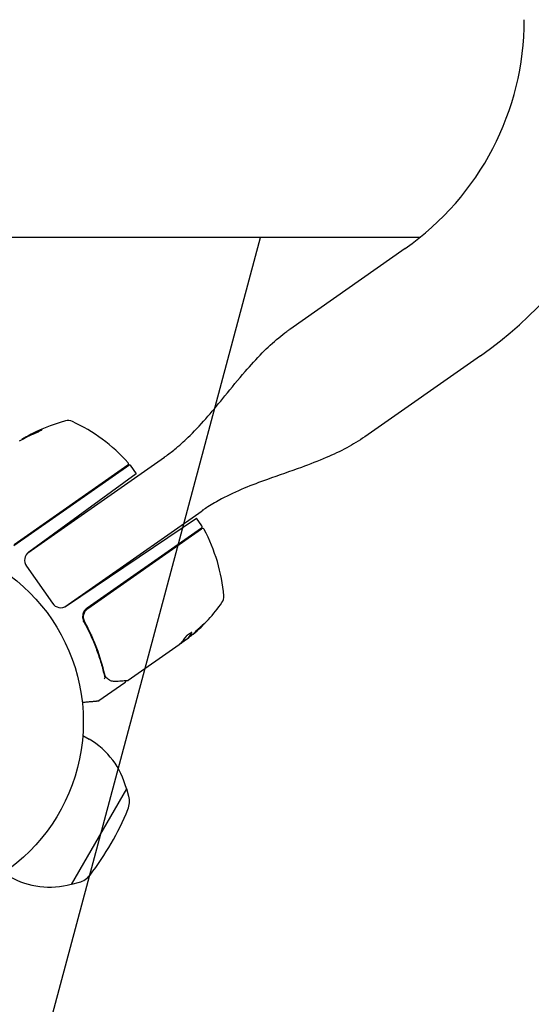
# Model space of a CAD drawing. Units: millimetres. Extents: x -2061 to 2061, y -1060 to 3016.
# Drawn here: x 35 to 183, y -82 to 204 of the extents above; entities that cross this region are included whole.
import ezdxf

# ---------------------------------------------------------------- set-up
doc = ezdxf.new("R2010")
doc.units = ezdxf.units.MM
doc.header["$LTSCALE"] = 20
doc.linetypes.add('HIDDEN', pattern=[9.525, 6.35, -3.175])
doc.layers.add('2d', color=230, linetype='Continuous')
doc.layers.add('EN16630-TrainingSpace_Hatch', color=20, linetype='HIDDEN')

msp = doc.modelspace()

# ---------------------------------------------------------------- hatches: boundary and pattern name
at = {"layer": 'EN16630-TrainingSpace_Hatch'}
h = msp.add_hatch(dxfattribs=at)
h.set_pattern_fill('ANSI31', color=256, scale=100, angle=-150)
h.set_pattern_definition([(255, (0, 978), (306.68, -82.175), [])])
h.paths.add_polyline_path([(269.84, -559.5, 0.176737), (1196.59, -24.44), (1466.44, 442.94, 0.176737), (1466.44, 1513.06), (1196.59, 1980.44, 0.176737), (269.84, 2515.5), (0, 2515.5), (0, 1875.87, -1), (0, 1868.87), (0, 1815.5), (3.35, 1815.5), (483.53, 1815.5), (967.06, 978), (727.3, 562.71), (734.22, 558.71), (753.03, 547.28), (733.97, 558.28), (727.15, 562.45), (723.62, 556.35), (483.53, 140.5), (-483.53, 140.5), (-723.3, 555.79), (-730.22, 551.79), (-1330.68, 207.8), (-1196.59, -24.44, 0.176737), (-269.84, -559.5)])
h.paths.add_polyline_path([(771.52, 532.56, -1), (777.58, 529.06, -1)], flags=16)
h.paths.add_polyline_path([(-1466.44, 1513.06, 0.176737), (-1466.44, 442.94), (-1331.51, 209.25), (-777.58, 529.06, -1), (-771.52, 532.56), (-725.3, 559.25), (-727.3, 562.71), (-734.22, 558.71), (-753.03, 547.28), (-733.97, 558.28), (-734.22, 558.71), (-727.3, 562.71), (-728.64, 565.05), (-967.06, 978), (-483.53, 1815.5), (-4, 1815.5), (-4, 1823.5), (-1.68, 2515.5), (-269.84, 2515.5, 0.176737), (-1196.59, 1980.44)])

# ---------------------------------------------------------------- linework, layer by layer
at = {"layer": '2d'}
for p, q in [((150.63, 140.5), (19, 140.5)), ((146.46, 137.37), (112.9, 113.88)), ((168.26, 106.24), (134.7, 82.75)), ((36.46, 82.6), (36.4, 82.68)), ((66.47, 74.62), (32.86, 51.08)), ((65.9, 74.46), (32.89, 51.35)), ((36.91, 49.07), (76.57, 76.84)), ((66.56, 74.49), (68.35, 71.94)), ((68.35, 71.94), (37.2, 49.3)), ((47.61, 33.36), (87.47, 61.28)), ((48.15, 33.65), (85.88, 59.1)), ((87.4, 56.93), (85.88, 59.1)), ((87.28, 56.23), (54.08, 32.98)), ((54.34, 32.92), (87.35, 56.03)), ((36.5, 45.15), (44.02, 34.42)), ((53.87, 28.2), (53, 29.43)), ((55.8, 25.44), (55.8, 25.44)), ((81.33, 22.89), (83.51, 24.41)), ((82.9, 23.87), (81.61, 22.96)), ((83.49, 24.43), (83.43, 24.51)), ((80.79, 22.38), (66.03, 12.05)), ((65.04, 11.36), (57.53, 6.1)), ((52.85, -3.96), (54.68, -5.01)), ((49.62, -47.12), (65.62, -19.41)), ((65.49, -19.34), (65.62, -19.41)), ((66.19, -21.59), (65.62, -19.41)), ((49.49, -47.05), (49.62, -47.12)), ((51.79, -46.53), (49.62, -47.12))]:
    msp.add_line(p, q, dxfattribs=at)
msp.add_circle((0, 0), 53, dxfattribs=at)
for centre, radius, start, end in [((100, 203.72), 81, 305, 0), ((100, 203.72), 119, 305, 0), ((60.85, 39.07), 50, 105.1478, 119.4225), ((48.57, 84.43), 3, 65.1017, 105.1478), ((28.78, 41.8), 50, 41.9217, 65.1017), ((60.85, 39.07), 49.9, 119.4113, 119.7848), ((65.61, 74.87), 0.5, 305, 41.9217), ((64.11, 72.77), 3, 35, 38.1196), ((86.99, 56.64), 0.5, 305, 35), ((87.63, 55.62), 0.5, 28.0783, 125), ((43.96, 32.32), 50, 4.8983, 28.0783), ((38.96, 46.88), 3, 126, 215), ((46.48, 36.14), 3, 215, 304), ((52.36, 63.4), 50, 310.5775, 324.8522), ((90.79, 36.34), 3, 324.8522, 4.8983), ((55.8, 30.52), 3, 125, 150.3392), ((52.36, 63.4), 49.9, 308.6279, 308.8135), ((43.18, -24.93), 23, 14.0792, 60), ((60.39, -23.11), 6, 337.5952, 14.7661), ((-10.8, 6.23), 83, 322.4048, 337.5952), ((43.18, -24.93), 23, 240, 285.9208), ((50.21, -40.74), 6, 285.2339, 322.4048)]:
    msp.add_arc(centre, radius, start, end, dxfattribs=at)
at = {"layer": '2d', "extrusion": (0, 0, -1)}
for centre, major_axis, ratio, start_param, end_param in [((60.58, 38.88), (-28.68, 40.95), 0.886633, 0.070459, 0.189049), ((61.66, 39.63), (-28.6, 40.84), 0.882523, 0.091133, 0.189458), ((64.06, 41.32), (-28.51, 40.72), 0.438198, 0.042852, 0.049035), ((53.59, 64.26), (28.61, -40.85), 0.372483, -0.173016, -0.088745), ((51.41, 62.74), (28.67, -40.94), 0.385779, -0.172684, -0.083959), ((55.57, 65.65), (28.57, -40.8), 0.438198, -0.042766, 0.035353)]:
    msp.add_ellipse(centre, major_axis=major_axis, ratio=ratio, start_param=start_param, end_param=end_param, dxfattribs=at)
at = {"layer": '2d'}
for centre, major_axis, ratio, start_param, end_param in [((61.66, 39.63), (-28.65, 40.92), 0.882523, -0.189074, -0.09095), ((64.06, 41.32), (-28.57, 40.8), 0.438198, -0.048936, 0.01654), ((53.59, 64.26), (28.66, -40.94), 0.372483, 0.088567, 0.172666), ((52.09, 63.21), (28.68, -40.95), 0.886633, 0.070459, 0.087901)]:
    msp.add_ellipse(centre, major_axis=major_axis, ratio=ratio, start_param=start_param, end_param=end_param, dxfattribs=at)
for points, knots in [([(76.57, 76.84), (76.57, 76.84), (76.57, 76.84), (76.57, 76.84), (76.57, 76.84), (76.57, 76.84), (76.57, 76.84), (76.57, 76.84), (76.57, 76.84), (76.57, 76.84), (76.57, 76.84), (76.57, 76.84), (76.57, 76.84), (76.57, 76.84), (76.57, 76.84), (76.57, 76.84), (76.57, 76.84), (76.57, 76.84), (76.57, 76.84), (76.57, 76.84), (76.57, 76.84), (76.57, 76.84), (76.57, 76.84), (76.57, 76.84), (76.57, 76.84), (76.57, 76.84), (76.57, 76.84), (76.58, 76.84), (76.58, 76.84), (76.58, 76.84), (76.58, 76.84), (76.58, 76.84), (76.58, 76.84), (76.58, 76.84), (76.58, 76.85), (76.59, 76.85), (76.6, 76.86), (76.62, 76.87), (76.63, 76.88), (76.69, 76.92), (76.73, 76.95), (76.88, 77.06), (76.99, 77.14), (78.08, 77.92), (79.03, 78.66), (81.35, 80.59), (82.68, 81.82), (87.6, 86.67), (90.86, 90.62), (96.04, 96.95), (97.99, 99.35), (101.59, 103.53), (103.22, 105.33), (106.46, 108.59), (108.05, 110.07), (110.49, 112.09), (111.28, 112.7), (112.36, 113.49), (112.63, 113.68), (112.9, 113.88)], [0, 0, 0, 0, 0.000391, 0.000391, 0.006641, 0.006641, 0.291406, 0.291406, 0.671094, 0.671094, 1.177344, 1.177344, 1.514844, 1.514844, 1.627344, 1.627344, 1.664844, 1.664844, 1.689844, 1.689844, 1.702345, 1.702345, 1.70547, 1.70547, 1.70747, 1.70747, 1.707863, 1.707863, 1.708254, 1.708254, 1.709035, 1.709035, 1.710597, 1.710597, 1.718618, 1.718618, 1.740006, 1.740006, 1.797042, 1.797042, 1.949138, 1.949138, 2.354729, 2.354729, 5.967774, 5.967774, 11.399102, 11.399102, 26.698367, 26.698367, 35.957594, 35.957594, 43.238207, 43.238207, 49.742296, 49.742296, 52.743555, 52.743555, 53.743608, 53.743608, 53.743608, 53.743608]), ([(39.24, 83.88), (39.39, 83.94), (39.55, 84.01), (39.79, 84.13), (39.87, 84.16), (40.03, 84.24), (40.11, 84.28), (40.34, 84.39), (40.49, 84.47), (40.73, 84.6), (40.83, 84.66), (40.97, 84.75), (41.01, 84.78), (41.02, 84.81), (41.02, 84.82), (40.99, 84.82), (40.97, 84.82), (40.83, 84.79), (40.6, 84.7), (40.3, 84.58)], [0.000000226, 0.000000226, 0.000000226, 0.000000226, 0.000536258, 0.000536258, 0.000804273, 0.000804273, 0.001072289, 0.001072289, 0.00160832, 0.00160832, 0.002144351, 0.002144351, 0.002680383, 0.002680383, 0.002948398, 0.002948398, 0.003216414, 0.003216414, 0.004288477, 0.004288477, 0.004288477, 0.004288477]), ([(40.36, 84.49), (40.51, 84.56), (40.64, 84.61), (40.8, 84.67), (40.85, 84.68), (40.89, 84.7)], [0.0000004271, 0.0000004271, 0.0000004271, 0.0000004271, 0.0005364944, 0.0005364944, 0.0007899228, 0.0007899228, 0.0007899228, 0.0007899228]), ([(134.7, 82.75), (133.02, 81.57), (131.26, 80.5), (127.52, 78.49), (125.54, 77.55), (121.14, 75.66), (118.72, 74.74), (113.01, 72.66), (109.71, 71.55), (101.89, 68.73), (97.37, 66.97), (91.77, 64), (90.45, 63.23), (88.7, 62.11), (88.23, 61.8), (87.68, 61.42), (87.59, 61.36), (87.5, 61.29), (87.49, 61.29), (87.48, 61.28), (87.48, 61.28), (87.47, 61.28), (87.47, 61.28), (87.47, 61.28), (87.47, 61.28), (87.47, 61.28), (87.47, 61.28), (87.47, 61.28), (87.47, 61.28), (87.47, 61.28), (87.47, 61.28), (87.47, 61.28), (87.47, 61.28), (87.47, 61.28), (87.47, 61.28), (87.47, 61.28), (87.47, 61.28), (87.47, 61.28), (87.47, 61.28), (87.47, 61.28), (87.47, 61.28), (87.47, 61.28), (87.47, 61.28), (87.47, 61.28), (87.47, 61.28), (87.47, 61.28), (87.47, 61.28), (87.47, 61.28), (87.47, 61.28), (87.47, 61.28), (87.47, 61.28), (87.47, 61.28), (87.47, 61.28), (87.47, 61.28), (87.47, 61.28), (87.47, 61.28), (87.47, 61.28), (87.47, 61.28), (87.47, 61.28), (87.47, 61.28), (87.47, 61.28), (87.47, 61.28)], [0, 0, 0, 0, 6.153337, 6.153337, 12.732884, 12.732884, 20.502975, 20.502975, 30.956629, 30.956629, 45.425514, 45.425514, 49.984745, 49.984745, 51.674149, 51.674149, 51.99087, 51.99087, 52.020563, 52.020563, 52.03016, 52.03016, 52.03046, 52.03046, 52.030576, 52.030576, 52.030726, 52.030726, 52.031092, 52.031092, 52.050288, 52.050288, 52.12707, 52.12707, 52.434198, 52.434198, 53.355583, 53.355583, 56.119737, 56.119737, 58.192852, 58.192852, 59.747689, 59.747689, 59.76591, 59.76591, 59.775508, 59.775508, 59.785106, 59.785106, 59.786306, 59.786306, 59.824697, 59.824697, 59.834295, 59.834295, 59.836694, 59.836694, 59.85589, 59.85589, 59.865488, 59.865488, 59.865488, 59.865488]), ([(52.99, 31.58), (52.91, 31.37), (52.86, 31.16), (52.8, 30.73), (52.79, 30.52), (52.82, 30.09), (52.86, 29.88), (52.98, 29.47), (53.06, 29.27), (53.16, 29.08)], [0, 0, 0, 0, 0.000653684, 0.000653684, 0.001307369, 0.001307369, 0.001961053, 0.001961053, 0.002614738, 0.002614738, 0.002614738, 0.002614738]), ([(53.42, 29.03), (53.33, 29.19), (53.26, 29.36), (53.15, 29.7), (53.11, 29.88), (53.06, 30.24), (53.05, 30.42), (53.07, 30.78), (53.09, 30.97), (53.18, 31.32), (53.23, 31.49), (53.38, 31.83), (53.47, 31.99), (53.67, 32.29), (53.79, 32.43), (54.04, 32.69), (54.19, 32.81), (54.34, 32.92)], [0, 0, 0, 0, 0.000545643, 0.000545643, 0.001091287, 0.001091287, 0.00163693, 0.00163693, 0.002182574, 0.002182574, 0.002728217, 0.002728217, 0.003273861, 0.003273861, 0.003819504, 0.003819504, 0.004365148, 0.004365148, 0.004365148, 0.004365148]), ([(53.16, 29.7), (53.15, 29.71), (53.15, 29.71), (53.15, 29.71), (53.15, 29.71), (53.15, 29.72), (53.15, 29.72), (53.15, 29.73), (53.15, 29.74), (53.14, 29.77), (53.13, 29.79), (53.13, 29.8)], [0.1786321, 0.1786321, 0.1786321, 0.1786321, 0.2027398, 0.2027398, 0.2141563, 0.2141563, 0.2394263, 0.2394263, 0.3068136, 0.3068136, 0.4865298, 0.4865298, 0.4865298, 0.4865298]), ([(53.16, 29.08), (54.56, 26.54), (55.72, 23.97), (57.18, 20.11), (57.62, 18.83), (58.2, 16.89), (58.39, 16.24), (58.73, 14.96), (58.89, 14.32), (59.04, 13.68)], [0, 0, 0, 0, 0.00868805, 0.00868805, 0.01303207, 0.01303207, 0.01520408, 0.01520408, 0.0173761, 0.0173761, 0.0173761, 0.0173761]), ([(59.22, 13.79), (58.63, 16.3), (57.87, 18.84), (56.44, 22.65), (55.91, 23.93), (55.04, 25.85), (54.73, 26.49), (54.1, 27.76), (53.77, 28.4), (53.42, 29.03)], [0, 0, 0, 0, 0.00862373, 0.00862373, 0.0129356, 0.0129356, 0.01509153, 0.01509153, 0.01724746, 0.01724746, 0.01724746, 0.01724746]), ([(88.23, 28.63), (88.23, 28.63), (88.21, 28.63), (88.17, 28.6), (88.13, 28.58), (88.05, 28.51), (88, 28.47), (87.88, 28.37), (87.81, 28.31), (87.66, 28.18), (87.58, 28.11), (87.41, 27.96), (87.32, 27.87), (87.13, 27.7), (87.03, 27.61), (86.83, 27.43), (86.73, 27.33), (86.43, 27.05), (86.23, 26.85), (85.87, 26.5), (85.7, 26.33), (85.49, 26.11), (85.43, 26.05), (85.33, 25.94), (85.28, 25.89), (85.21, 25.8), (85.18, 25.77), (85.15, 25.73), (85.14, 25.71), (85.15, 25.71), (85.15, 25.7), (85.2, 25.73), (85.33, 25.82), (85.38, 25.86), (85.5, 25.96), (85.56, 26.02), (85.71, 26.15), (85.79, 26.22), (85.97, 26.38), (86.06, 26.46), (86.34, 26.72), (86.54, 26.91), (86.85, 27.19), (86.94, 27.29), (87.14, 27.48), (87.24, 27.57), (87.42, 27.75), (87.51, 27.84), (87.67, 28), (87.75, 28.08), (87.95, 28.29), (88.06, 28.41), (88.2, 28.57), (88.24, 28.62), (88.23, 28.63)], [0.00828109, 0.00828109, 0.00828109, 0.00828109, 0.00869387, 0.00869387, 0.00910665, 0.00910665, 0.00951942, 0.00951942, 0.0099322, 0.0099322, 0.01034497, 0.01034497, 0.01075775, 0.01075775, 0.01117052, 0.01117052, 0.0115833, 0.0115833, 0.01240885, 0.01240885, 0.0132344, 0.0132344, 0.01364718, 0.01364718, 0.01405995, 0.01405995, 0.01447273, 0.01447273, 0.0148855, 0.0148855, 0.0148855, 0.01571166, 0.01571166, 0.01612473, 0.01612473, 0.01653781, 0.01653781, 0.01695089, 0.01695089, 0.01736396, 0.01736396, 0.01819011, 0.01819011, 0.01860319, 0.01860319, 0.01901627, 0.01901627, 0.01942934, 0.01942934, 0.01984242, 0.01984242, 0.02066857, 0.02066857, 0.02149473, 0.02149473, 0.02149473, 0.02149473]), ([(84.45, 25.77), (84.49, 25.83), (84.5, 25.88), (84.47, 25.91), (84.45, 25.92), (84.41, 25.92), (84.38, 25.91), (84.28, 25.88), (84.18, 25.83), (83.96, 25.71), (83.83, 25.62), (83.56, 25.43), (83.42, 25.32), (83.21, 25.15), (83.14, 25.09), (83, 24.98), (82.94, 24.92), (82.63, 24.63), (82.45, 24.43), (82.37, 24.3)], [0.000000216, 0.000000216, 0.000000216, 0.000000216, 0.000538822, 0.000538822, 0.000808126, 0.000808126, 0.001077429, 0.001077429, 0.001616036, 0.001616036, 0.002154642, 0.002154642, 0.002693249, 0.002693249, 0.002962552, 0.002962552, 0.003231855, 0.003231855, 0.004309069, 0.004309069, 0.004309069, 0.004309069]), ([(87.93, 28.41), (87.88, 28.36), (87.82, 28.3), (87.69, 28.16), (87.61, 28.08), (87.45, 27.92), (87.36, 27.83), (87.09, 27.56), (86.89, 27.37), (86.59, 27.09), (86.48, 26.99), (86.29, 26.8), (86.19, 26.72), (86, 26.54), (85.91, 26.46), (85.74, 26.31), (85.66, 26.23), (85.51, 26.11), (85.44, 26.05), (85.39, 26)], [0.006174491, 0.006174491, 0.006174491, 0.006174491, 0.00656405, 0.00656405, 0.006976911, 0.006976911, 0.007389773, 0.007389773, 0.008215496, 0.008215496, 0.008628358, 0.008628358, 0.00904122, 0.00904122, 0.009454081, 0.009454081, 0.009866943, 0.009866943, 0.010260926, 0.010260926, 0.010260926, 0.010260926]), ([(81.23, 22.78), (81.26, 22.79), (81.31, 22.8), (81.43, 22.86), (81.51, 22.9), (81.61, 22.96)], [0.000109179, 0.000109179, 0.000109179, 0.000109179, 0.000612586, 0.000612586, 0.001224972, 0.001224972, 0.001224972, 0.001224972]), ([(80.97, 22.54), (80.96, 22.54), (80.96, 22.54), (80.96, 22.53), (80.94, 22.51), (80.91, 22.49), (80.88, 22.47)], [0.0009891619, 0.0009891619, 0.0009891619, 0.0009891619, 0.0009951932, 0.0009951932, 0.0009951932, 0.0011780063, 0.0011780063, 0.0011780063, 0.0011780063]), ([(59.3, 12.97), (59.32, 12.91), (59.3, 12.83), (59.2, 12.66), (59.11, 12.58), (59.01, 12.51)], [0, 0, 0, 0, 0.0003596144, 0.0003596144, 0.0007192288, 0.0007192288, 0.0007192288, 0.0007192288]), ([(60.49, 12.18), (60.38, 12.26), (60.24, 12.36), (59.95, 12.61), (59.8, 12.76), (59.65, 12.93)], [0, 0, 0, 0, 0.798025, 0.798025, 1.557778, 1.557778, 1.557778, 1.557778]), ([(62.48, 11.72), (62, 11.68), (61.59, 11.74), (61.02, 11.92), (60.83, 11.99), (60.66, 12.08)], [0, 0, 0, 0, 2.68096, 2.68096, 4.072421, 4.072421, 4.072421, 4.072421]), ([(65.78, 11.96), (65.6, 11.95), (65.28, 11.93), (64.4, 11.86), (63.83, 11.82), (62.94, 11.75), (62.71, 11.73), (62.48, 11.72)], [0, 0, 0, 0, 4.507571, 4.507571, 9.166252, 9.166252, 10.647046, 10.647046, 10.647046, 10.647046]), ([(65.23, 11.92), (65.23, 11.92), (65.24, 11.92), (65.25, 11.86), (65.26, 11.81), (65.25, 11.7), (65.24, 11.64), (65.2, 11.54), (65.18, 11.49), (65.11, 11.42), (65.08, 11.39), (65.04, 11.36)], [0.1511617, 0.1511617, 0.1511617, 0.1511617, 0.1619902, 0.1619902, 0.3245365, 0.3245365, 0.4870626, 0.4870626, 0.6495895, 0.6495895, 0.7820197, 0.7820197, 0.7820197, 0.7820197]), ([(57.53, 6.1), (57.49, 6.07), (57.44, 6.05), (57.37, 6.03), (57.36, 6.03), (57.33, 6.02), (57.32, 6.02), (57.31, 6.02), (57.31, 6.02), (57.3, 6.02), (57.3, 6.02), (57.3, 6.02), (57.3, 6.02), (57.29, 6.02), (57.29, 6.02), (57.29, 6.02), (57.29, 6.02), (57.29, 6.02), (57.29, 6.02), (57.29, 6.02), (57.29, 6.02), (57.29, 6.02), (57.29, 6.02), (57.29, 6.02), (57.29, 6.02), (57.29, 6.02), (57.29, 6.02), (57.29, 6.02), (57.29, 6.02), (57.29, 6.02), (57.29, 6.02), (57.29, 6.02)], [0.0002566, 0.0002566, 0.0002566, 0.0002566, 0.1620373, 0.1620373, 0.2112937, 0.2112937, 0.2361441, 0.2361441, 0.2485975, 0.2485975, 0.2548277, 0.2548277, 0.2579433, 0.2579433, 0.2595011, 0.2595011, 0.26028, 0.26028, 0.2606695, 0.2606695, 0.2608642, 0.2608642, 0.2609616, 0.2609616, 0.2610103, 0.2610103, 0.2610346, 0.2610346, 0.2610468, 0.2610468, 0.261539, 0.261539, 0.261539, 0.261539])]:
    msp.add_open_spline(points, degree=3, knots=knots, dxfattribs=at)
for points in [[(53.19, 32.01), (53.11, 31.87), (53.04, 31.73), (52.99, 31.58)], [(53.13, 29.8), (53.13, 29.8), (53.13, 29.8), (53.13, 29.81)], [(53.42, 29.03), (53.4, 29.06), (53.39, 29.1), (53.37, 29.13)], [(84.42, 25.92), (84.42, 25.9), (84.41, 25.88), (84.39, 25.85)], [(81.31, 22.86), (81.22, 22.77), (81.11, 22.66), (80.97, 22.54)], [(82.9, 23.87), (83.03, 23.96), (83.14, 24.06), (83.25, 24.15)], [(80.88, 22.47), (80.85, 22.44), (80.82, 22.41), (80.79, 22.38)], [(59.04, 13.68), (59.09, 13.43), (59.18, 13.2), (59.29, 12.98)], [(59.3, 13.49), (59.27, 13.59), (59.24, 13.69), (59.22, 13.79)], [(59.29, 12.98), (59.29, 12.98), (59.3, 12.97), (59.3, 12.97)], [(59.38, 13.28), (59.35, 13.35), (59.33, 13.42), (59.3, 13.49)], [(59.51, 13.08), (59.46, 13.14), (59.42, 13.2), (59.38, 13.28)], [(59.64, 12.94), (59.6, 12.99), (59.55, 13.03), (59.51, 13.08)], [(59.65, 12.93), (59.65, 12.93), (59.64, 12.94), (59.64, 12.94)], [(60.66, 12.08), (60.6, 12.11), (60.55, 12.14), (60.49, 12.18)], [(65.2, 12), (65.2, 12), (65.2, 12), (65.2, 12)], [(65.78, 11.96), (65.87, 11.97), (65.96, 12), (66.03, 12.05)], [(66.03, 12.05), (66.03, 12.05), (66.03, 12.05), (66.03, 12.05)]]:
    msp.add_open_spline(points, degree=3, dxfattribs=at)
msp.add_rational_spline([(57.29, 6.02), (57.29, 6.02), (55.74, 5.88), (52.7, 5.61)], [0.97028885111, 0.97028885111, 0.977994452968, 0.993405656685], degree=3, dxfattribs=at)

doc.saveas('drawing.dxf')
